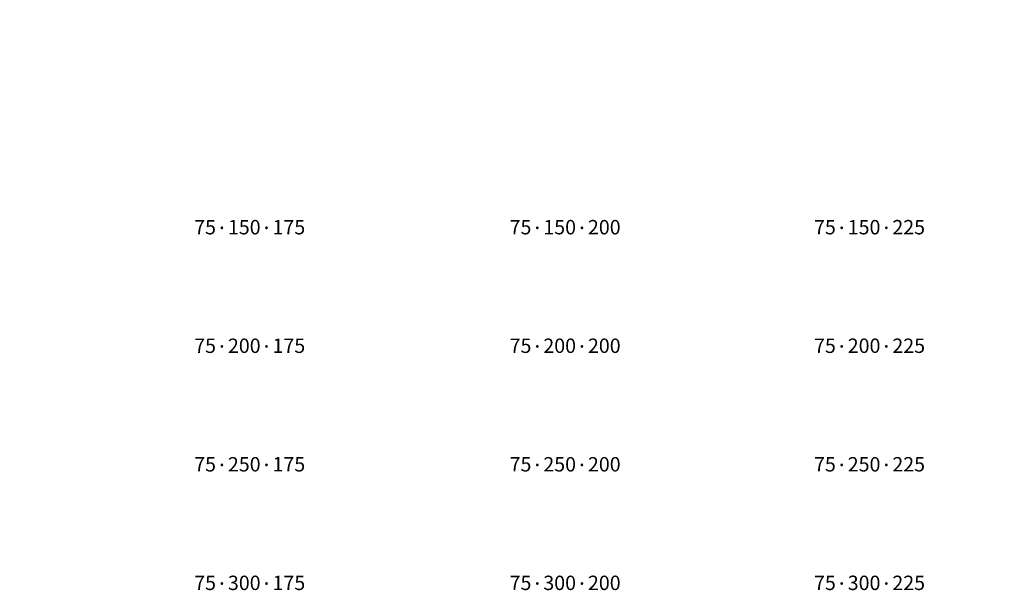
# Model space of a CAD drawing. Extents: x -31816 to 7253, y 1189 to 4381.
# Drawn here: x -16647 to -11857, y 1605 to 4381 of the extents above; entities that cross this region are included whole.
import ezdxf

# ---------------------------------------------------------------- set-up
doc = ezdxf.new("R2010")
doc.units = 0
doc.header["$LTSCALE"] = 0.1
doc.header["$MEASUREMENT"] = 0
doc.layers.add('DISTANZIATORE_SEMPLICE', color=7, linetype='Continuous', lineweight=20)
doc.layers.add('TESTO', color=7, linetype='Continuous')
doc.styles.add('Arial', font='arial.ttf')

msp = doc.modelspace()

# ---------------------------------------------------------------- texts
at = {"layer": 'DISTANZIATORE_SEMPLICE', "color": 0, "insert": (-25795.8, 4372.1), "char_height": 50, "width": 4300, "attachment_point": 1}
msp.add_mtext('\\pi637.383;{\\fTimes New Roman|b0|i0|c0|p18;\\H2x;Tabella dimensionale e prestazioni termo-acustiche\\H0.5x;    \\P\\pi1116.114;    Possibili combinazioni tra distanziatori e pannelli linea Carbon Ed2\\P\\pi2150;\\P\\pi353.1485;EPS 150 Additivato con grafite - Conducibilità termica 0.031 w/m2k - Densità 27.5 kg/mc - Permeabilità al vapore \\fSegoe UI|b0|i0|c0|p34;\\H1.3x;\\C256;µ 50\\P\\pi2150;\\P\\pi657.1645;\\fTimes New Roman|b0|i0|c0|p18;\\H0.76923x;Massa calcestruzzo: 2400 kg/mc - Conducibilità termica 2.3 w/m2k - Permeabilità al vapore  \\fSegoe UI|b0|i0|c0|p34;\\H1.3x;µ 100}', dxfattribs=at)
at = {"layer": 'TESTO', "char_height": 70, "width": 703.567, "attachment_point": 1, "style": 'Arial'}
for s, insert in [('\\pi103.2342;75{\\H1.08333x;·\\H0.92308x;\\C1;150\\H1.08333x;\\C256;·}175', (-23024.5, 3406.5)), ('\\pi103.61619;75{\\H1.08333x;·\\H0.92308x;\\C1;150\\H1.08333x;\\C256;·}200', (-21516.7, 3406.5)), ('\\pi103.2342;75{\\H1.08333x;·\\H0.92308x;\\C1;150\\H1.08333x;\\C256;·}225', (-20008.9, 3406.5)), ('\\pi103.2342;75{\\H1.08333x;·\\H0.92308x;\\C1;200\\H1.08333x;\\C256;·}175', (-23024.5, 2829.8)), ('\\pi103.61619;75{\\H1.08333x;·\\H0.92308x;\\C1;200\\H1.08333x;\\C256;·}200', (-21516.7, 2829.8)), ('\\pi103.2342;75{\\H1.08333x;·\\H0.92308x;\\C1;200\\H1.08333x;\\C256;·}225', (-20008.9, 2829.8)), ('\\pi103.2342;75{\\H1.08333x;·\\H0.92308x;\\C1;250\\H1.08333x;\\C256;·}175', (-23024.5, 2253.2)), ('\\pi103.61619;75{\\H1.08333x;·\\H0.92308x;\\C1;250\\H1.08333x;\\C256;·}200', (-21516.7, 2253.2)), ('\\pi103.2342;75{\\H1.08333x;·\\H0.92308x;\\C1;250\\H1.08333x;\\C256;·}225', (-20008.9, 2253.2)), ('\\pi103.2342;75{\\H1.08333x;·\\H0.92308x;\\C1;300\\H1.08333x;\\C256;·}175', (-23024.5, 1676.5)), ('\\pi103.61619;75{\\H1.08333x;·\\H0.92308x;\\C1;300\\H1.08333x;\\C256;·}200', (-21516.7, 1676.5)), ('\\pi103.2342;75{\\H1.08333x;·\\H0.92308x;\\C1;300\\H1.08333x;\\C256;·}225', (-20008.9, 1676.5))]:
    msp.add_mtext(s, dxfattribs=dict(at, insert=insert))

doc.saveas('drawing.dxf')
